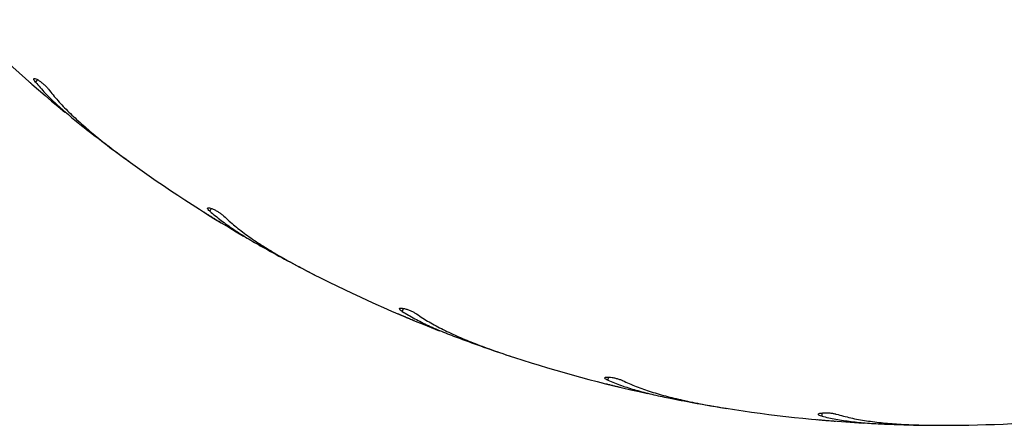
# Model space of a CAD drawing. Units: millimetres. Extents: x 1.1 to 12.4, y 0.9 to 12.1.
# Drawn here: x 7.1 to 7.3, y 5.9 to 6 of the extents above; entities that cross this region are included whole.
import ezdxf

# ---------------------------------------------------------------- set-up
doc = ezdxf.new("R2010")
doc.units = ezdxf.units.MM

msp = doc.modelspace()

# ---------------------------------------------------------------- linework, layer by layer
at = {"color": 7, "linetype": 'Continuous', "lineweight": 25}
for p, q in [((7.102713298223041, 6.014031535302053), (7.102859181338256, 6.013901348653238)), ((7.124792686618936, 5.996321032260556), (7.12603467761115, 5.995423489382222)), ((7.143588426903468, 5.983535099773992), (7.143752879634207, 5.983429337085949)), ((7.168166514458443, 5.969496619725964), (7.169533621120642, 5.968804417286281)), ((7.188731008498907, 5.959808404861794), (7.188909981473161, 5.959729670362902)), ((7.215202601127374, 5.949787621777054), (7.216661160756313, 5.949317804097406)), ((7.237029482830843, 5.943435680538577), (7.237218569140015, 5.943385912933503)), ((7.264742762068114, 5.937679339353743), (7.266256860085075, 5.937443474904629)), ((7.287294581167822, 5.93482007761513), (7.2874891248794, 5.934800502347484)), ((7.315567154103937, 5.933469918554376), (7.31709950839073, 5.933473815101328))]:
    msp.add_line(p, q, dxfattribs=at)
at = {"color": 8, "linetype": 'Continuous', "lineweight": 25}
for p, q in [((7.104583764979116, 6.014582756669026), (7.104142087195495, 6.013974839352974)), ((7.145349635090242, 5.984372140157606), (7.145008494313185, 5.983702613684696)), ((7.190339591325716, 5.960910653549821), (7.190107387573335, 5.960196003883843)), ((7.238445831649916, 5.94477599651016), (7.238328282549237, 5.944033820697681)), ((7.288483820770603, 5.9363654578428), (7.288483820770603, 5.935614030715461))]:
    msp.add_line(p, q, dxfattribs=at)
at = {"color": 7, "linetype": 'Continuous', "lineweight": 25}
for radius, start, end in [(0.3249999999999997, 225.0000000000006, 230.6954372836449), (0.3249999999999998, 234.000000000001, 239.6954372836418), (0.3249999999999993, 243.0000000000013, 248.6954372836456), (0.3249999999999993, 252.0000000000014, 257.6954372836445), (0.3249999999999997, 261.0000000000014, 266.6954372836444), (0.3249999999999993, 270.0000000000013, 275.6954372836441)]:
    msp.add_arc((7.316897839334755, 6.258467194353445), radius, start, end, dxfattribs=at)
for points, knots in [([(7.102859181338256, 6.013901348653238), (7.103028655723365, 6.013753182535599), (7.103367593885538, 6.013456859574597), (7.10400457905859, 6.012903142441033), (7.104648969514601, 6.01234598500299), (7.105243144266156, 6.01183496600719), (7.105708044468701, 6.011436915886605), (7.1060041170834, 6.011184260719789), (7.106028349839658, 6.011163614312432), (7.106039642050822, 6.011153993302374)], [0, 0, 0, 0, 0.1454326800760224, 0.2908562569689098, 0.4364909440755744, 0.5822603420747497, 0.727910824513101, 0.8732092877728287, 1, 1, 1, 1]), ([(7.104142087195496, 6.013974839352974), (7.104021215647966, 6.014131279219556), (7.103779465633629, 6.014444167908096), (7.1036878375609, 6.014741138728268), (7.103818506116731, 6.014868049111386), (7.104174230304966, 6.014798986253441), (7.104702110052939, 6.014543335939355), (7.105329447975382, 6.014133811741972), (7.105978652399812, 6.013620323118769), (7.106581582944277, 6.013058112727531), (7.106971819246907, 6.012628098775306), (7.107143198018519, 6.012407549392742), (7.107184616904771, 6.012354246934665)], [0, 0, 0, 0, 0.1101176983757754, 0.2202417004237317, 0.3310051418469915, 0.4413556492558988, 0.5497824796801613, 0.6553931858797396, 0.7587325314729417, 0.8617098717395113, 0.9665779895710712, 1, 1, 1, 1]), ([(7.104142087195495, 6.013974839352974), (7.10487874783716, 6.0131300134979), (7.10635675032237, 6.011434993236535), (7.108957203190442, 6.008906101287767), (7.111803498417914, 6.006366597643688), (7.113903606218735, 6.004671049326124), (7.114956798847608, 6.003820741075634)], [0, 0, 0, 0, 0.2461219998386627, 0.4938080126081472, 0.7461474740931724, 1, 1, 1, 1]), ([(7.107184616904771, 6.012354246934665), (7.107904323730366, 6.011452743404944), (7.109349330274598, 6.009642730697317), (7.111953718809715, 6.006940534381135), (7.114857312439801, 6.004225195568002), (7.118163677096918, 6.001413508455198), (7.121825240848258, 5.998513083809716), (7.124516411322926, 5.996531575140355), (7.125867632339703, 5.995536671181588)], [0, 0, 0, 0, 0.1569910485160872, 0.3152020856599952, 0.4770918797418661, 0.6401925553893539, 0.8193427782719269, 0.9999999999999999, 0.9999999999999999, 0.9999999999999999, 0.9999999999999999]), ([(7.114956798847608, 6.003820741075634), (7.116520728921485, 6.002591423055279), (7.119665475389985, 6.000119513621639), (7.123077509019106, 5.997591717210518), (7.124792686618936, 5.996321032260556)], [0, 0, 0, 0, 0.4973151538741049, 1, 1, 1, 1]), ([(7.145008494313185, 5.983702613684696), (7.144864638308139, 5.983838219041045), (7.144576918063033, 5.984109437516455), (7.144439961612539, 5.984388418344495), (7.144549168263725, 5.984534207315832), (7.144911316708153, 5.984521642259356), (7.14547268990058, 5.984351718010847), (7.146156367950931, 5.984045373008199), (7.146877906909678, 5.983639764228868), (7.147561363460427, 5.98317879469766), (7.148014064309188, 5.982815121337995), (7.148217834648412, 5.98262409683077), (7.148267081940957, 5.982577929955714)], [0, 0, 0, 0, 0.1101176983757639, 0.220241700423724, 0.331005141846986, 0.4413556492558972, 0.5497824796800445, 0.6553931858797105, 0.7587325314728817, 0.8617098717396182, 0.9665779895711318, 1, 1, 1, 1]), ([(7.143752879634207, 5.983429337085949), (7.14394344579576, 5.983309506773858), (7.144324566190606, 5.983069853650306), (7.145040329462732, 5.982622600128281), (7.145763945028691, 5.982173107099115), (7.146430745486308, 5.981761329004541), (7.146952190753576, 5.981440905955948), (7.147284142198942, 5.981237677354588), (7.14731130641945, 5.981221075977026), (7.147323964662319, 5.981213339908581)], [0, 0, 0, 0, 0.1454326800760424, 0.2908562569691014, 0.4364909440754848, 0.5822603420747355, 0.7279108245131566, 0.8732092877728049, 1, 1, 1, 1]), ([(7.145008494313185, 5.983702613684696), (7.145868245320622, 5.982983428151201), (7.147593210730455, 5.981540486930081), (7.150557253567667, 5.979449530290935), (7.15376577207176, 5.977386550822036), (7.156105266254634, 5.97604040675821), (7.157278509850856, 5.975365322838773)], [0, 0, 0, 0, 0.2461219998386566, 0.4938080126081474, 0.7461474740931798, 1, 1, 1, 1]), ([(7.148267081940957, 5.982577929955714), (7.149118954203648, 5.981800112382652), (7.150829318689103, 5.980238432760726), (7.153824359514774, 5.977976921092479), (7.157116977663672, 5.9757492347222), (7.160822480254614, 5.973489393529849), (7.164892690457961, 5.971197472691381), (7.167860704407011, 5.969661351495401), (7.169350926919405, 5.968890073992225)], [0, 0, 0, 0, 0.1569910485160908, 0.3152020856600148, 0.477091879741874, 0.6401925553893413, 0.8193427782718905, 1, 1, 1, 1]), ([(7.157278509850857, 5.975365322838773), (7.159015493057211, 5.974395792327653), (7.162508214308154, 5.972446262932525), (7.166273674620658, 5.970483347545333), (7.168166514458443, 5.969496619725964)], [0, 0, 0, 0, 0.4973151538741336, 1, 1, 1, 1]), ([(7.190107387573335, 5.960196003883843), (7.18994408932305, 5.96030743567604), (7.189617483474493, 5.960530305639332), (7.189438570968584, 5.96078442704137), (7.189523626684934, 5.960945504792605), (7.189883282088945, 5.960989746930992), (7.190464325854744, 5.960909732847002), (7.191187509610403, 5.960714110269751), (7.191963616419653, 5.960426368768583), (7.192710770008144, 5.960077990697132), (7.193214788405715, 5.959789612775108), (7.193445932810522, 5.959632816800559), (7.193501795877576, 5.95959492229021)], [0, 0, 0, 0, 0.1101176983758155, 0.2202417004237468, 0.3310051418470135, 0.4413556492558885, 0.549782479680171, 0.6553931858797399, 0.7587325314729246, 0.8617098717396976, 0.966577989571152, 1, 1, 1, 1]), ([(7.188909981473161, 5.959729670362902), (7.189116947039807, 5.959641126476336), (7.189530865218337, 5.959464044245502), (7.190307782122297, 5.959134267201076), (7.191092804981423, 5.958803506590947), (7.191815812304858, 5.9585011087409), (7.192380962923788, 5.958266202643178), (7.192740619453558, 5.958117404769915), (7.192770046265052, 5.958105257203163), (7.192783758851674, 5.958099596564009)], [0, 0, 0, 0, 0.145432680076066, 0.2908562569691049, 0.4364909440755032, 0.5822603420747625, 0.7279108245131588, 0.8732092877728513, 1, 1, 1, 1]), ([(7.190107387573335, 5.960196003883843), (7.191069059023393, 5.959620167406602), (7.192998512984625, 5.958464835227438), (7.19625316121923, 5.95686330018986), (7.199744898625913, 5.955327642297302), (7.202266173079719, 5.954364049021662), (7.20353057849218, 5.953880812239846)], [0, 0, 0, 0, 0.2461219998386797, 0.49380801260816, 0.7461474740931959, 1, 1, 1, 1]), ([(7.193501795877576, 5.95959492229021), (7.194464857655053, 5.958959943123882), (7.196398465231724, 5.957685050322866), (7.199710410502849, 5.955919909225359), (7.20331097798416, 5.954234728329634), (7.207324376737281, 5.952582377847872), (7.211703011309178, 5.950955395513911), (7.214874786378908, 5.949902486193253), (7.2164673161629, 5.94937382655752)], [0, 0, 0, 0, 0.1569910485160773, 0.3152020856600122, 0.4770918797418444, 0.6401925553893215, 0.819342778271887, 1, 1, 1, 1]), ([(7.203530578492182, 5.953880812239847), (7.205397844539752, 5.953194942296832), (7.209152538184266, 5.951815796824042), (7.213178707050416, 5.950466095952154), (7.215202601127374, 5.949787621777054)], [0, 0, 0, 0, 0.4973151538740983, 1, 1, 1, 1]), ([(7.238328282549237, 5.944033820697681), (7.238149562998589, 5.944118335105181), (7.237792113666518, 5.944287368758195), (7.237575650524862, 5.944510373421933), (7.23763446095236, 5.944682773684243), (7.23798276740628, 5.944782733629215), (7.23856917451956, 5.944794599922041), (7.239314056796352, 5.944714516647279), (7.24012562113071, 5.944551727574988), (7.24091807435594, 5.944324519187616), (7.241460999696625, 5.944118537524741), (7.241713826624643, 5.943999830920139), (7.241774929932099, 5.943971141863104)], [0, 0, 0, 0, 0.1101176983758401, 0.2202417004237878, 0.3310051418470734, 0.4413556492559004, 0.549782479680116, 0.6553931858796914, 0.7587325314729277, 0.8617098717396677, 0.9665779895711591, 1, 1, 1, 1]), ([(7.237218569140015, 5.943385912933503), (7.237436837932623, 5.94333083571681), (7.237873361855566, 5.943220684730917), (7.238692302118746, 5.943016504369393), (7.23951940240291, 5.942812620602253), (7.24028081375233, 5.942627049035401), (7.240875753839063, 5.942483444056287), (7.241254259515835, 5.942392740808591), (7.241285224332554, 5.942385346166058), (7.241299653613539, 5.942381900339918)], [0, 0, 0, 0, 0.145432680076038, 0.2908562569690976, 0.4364909440754857, 0.5822603420747544, 0.7279108245132544, 0.8732092877728791, 1, 1, 1, 1]), ([(7.238328282549237, 5.944033820697681), (7.239368194899208, 5.943615512281855), (7.241454627851823, 5.942776237257226), (7.244919741242731, 5.941703558929031), (7.248608719388638, 5.940733035606683), (7.251249691968692, 5.940175719983658), (7.252574125339817, 5.939896229232805)], [0, 0, 0, 0, 0.2461219998386564, 0.4938080126081474, 0.746147474093187, 0.9999999999999999, 0.9999999999999999, 0.9999999999999999, 0.9999999999999999]), ([(7.241774929932099, 5.943971141863104), (7.242825467447182, 5.943494636397963), (7.244934706279257, 5.942537922509746), (7.248482004911547, 5.941312615614961), (7.252301863804283, 5.940211434940244), (7.256524335522571, 5.939207261521767), (7.261103577948004, 5.93828527939702), (7.26440101450968, 5.937741508073564), (7.266056638196683, 5.937468483660026)], [0, 0, 0, 0, 0.1569910485160952, 0.3152020856600169, 0.4770918797418685, 0.6401925553893238, 0.8193427782718851, 1, 1, 1, 1]), ([(7.252574125339817, 5.939896229232806), (7.254525695941415, 5.939510908252164), (7.258449908960856, 5.938736105840373), (7.262637648741077, 5.938032853598658), (7.264742762068114, 5.937679339353743)], [0, 0, 0, 0, 0.497315153874105, 0.9999999999999999, 0.9999999999999999, 0.9999999999999999, 0.9999999999999999]), ([(7.288483820770603, 5.935614030715461), (7.288294080588067, 5.935669546713064), (7.287914589361347, 5.935780581886274), (7.28766590562489, 5.935966978696778), (7.287697022655626, 5.936146456403542), (7.288025403698602, 5.936299672809509), (7.28860273487006, 5.936403127291639), (7.28935097419421, 5.936440555235367), (7.290178012646338, 5.93640672699918), (7.290996252679892, 5.936306282920444), (7.291564716339942, 5.936187769468876), (7.291833000353123, 5.93611007518479), (7.291897839334757, 5.936091298000869)], [0, 0, 0, 0, 0.1101176983757462, 0.2202417004237085, 0.3310051418469681, 0.4413556492558591, 0.5497824796801117, 0.6553931858797829, 0.7587325314729203, 0.8617098717396032, 0.9665779895711089, 1, 1, 1, 1]), ([(7.288483820770604, 5.935614030715461), (7.289576367927165, 5.935363550502534), (7.291768404967397, 5.934860998368938), (7.295358660922864, 5.934343589650581), (7.29915404492303, 5.933962098403624), (7.30184968611953, 5.933824783393477), (7.303201535504177, 5.933755920663448)], [0, 0, 0, 0, 0.2461219998386833, 0.4938080126081698, 0.7461474740932185, 1, 1, 1, 1]), ([(7.291897839334757, 5.936091298000869), (7.29300998486729, 5.935784999382895), (7.295242918494563, 5.935170021878555), (7.298938224222878, 5.934514720308808), (7.302883316923714, 5.93402465457791), (7.307210890339889, 5.933693384304945), (7.311877984472708, 5.93349910464921), (7.315219888694617, 5.933477860777611), (7.316897839334757, 5.933467194353446)], [0, 0, 0, 0, 0.1569910485160809, 0.3152020856600079, 0.4770918797418599, 0.6401925553893273, 0.8193427782719024, 1, 1, 1, 1]), ([(7.2874891248794, 5.934800502347484), (7.287713322395903, 5.93478024798453), (7.288161703395538, 5.934739740526421), (7.289002501990752, 5.934666184445936), (7.289851313745965, 5.934594197816781), (7.290632380646973, 5.934530021920979), (7.291242460802075, 5.934481254091655), (7.291630495559903, 5.934450878884514), (7.291662235925293, 5.93444841924684), (7.291677026603856, 5.934447273081388)], [0, 0, 0, 0, 0.1454326800761486, 0.2908562569691392, 0.4364909440755465, 0.5822603420748838, 0.7279108245132688, 0.8732092877728265, 1, 1, 1, 1]), ([(7.303201535504177, 5.933755920663448), (7.305189356514698, 5.933680636526532), (7.309186461760811, 5.933529255382543), (7.313432656403404, 5.933489768175149), (7.315567154103937, 5.933469918554376)], [0, 0, 0, 0, 0.497315153874091, 1, 1, 1, 1])]:
    msp.add_open_spline(points, degree=3, knots=knots, dxfattribs=at)

doc.saveas('drawing.dxf')
